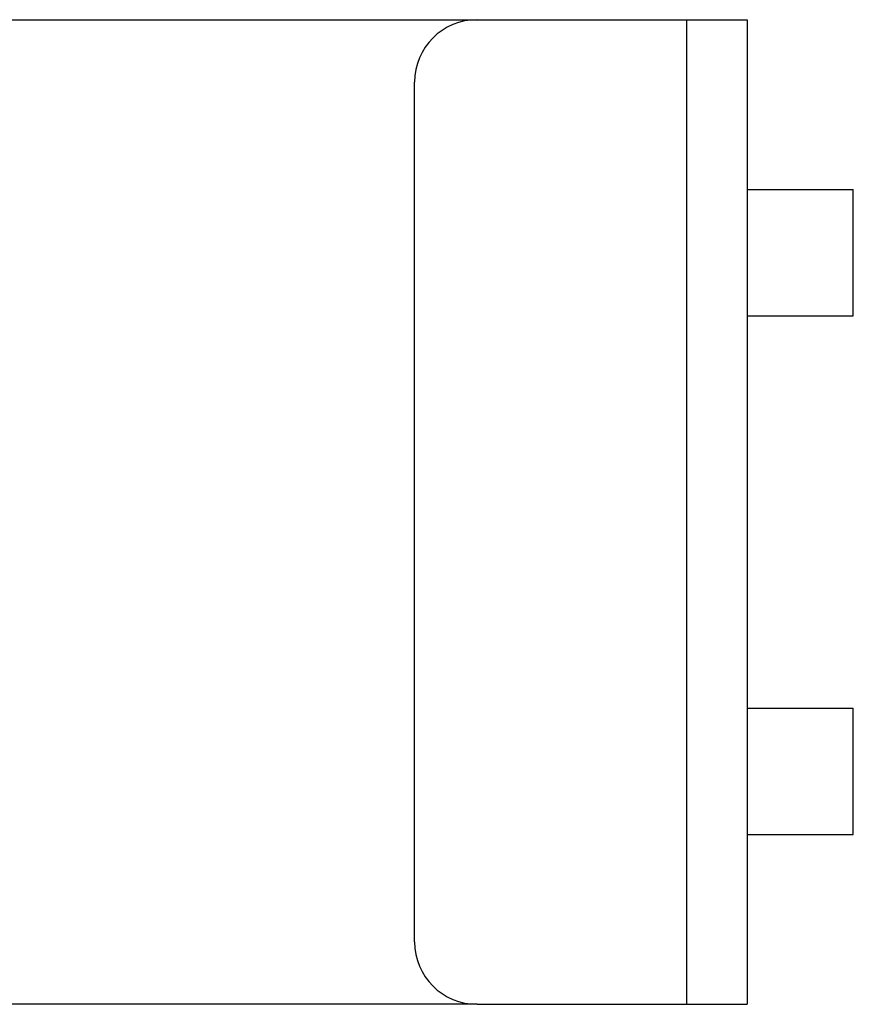
# Model space of a CAD drawing. Units: inches. Extents: x 0 to 34, y 0.4 to 22.
# Drawn here: x 22.2 to 23, y 8.5 to 9.4 of the extents above; entities that cross this region are included whole.
import ezdxf

# ---------------------------------------------------------------- set-up
doc = ezdxf.new("R2010")
doc.units = ezdxf.units.IN
doc.header["$LTSCALE"] = 1.87
doc.header["$MEASUREMENT"] = 0
doc.layers.get('0').update_dxf_attribs({"linetype": 'CONTINUOUS'})

msp = doc.modelspace()

# ---------------------------------------------------------------- linework, layer by layer
at = {"linetype": 'Continuous'}
for p, q in [((19.99914, 9.38471), (22.64838, 9.38471)), ((22.64838, 9.38471), (22.89192, 9.38471)), ((22.83723, 9.38471), (22.83723, 8.49671)), ((22.89192, 9.38471), (22.89192, 8.49671)), ((22.59198, 8.55311), (22.59198, 9.32831)), ((22.89183, 9.23171), (22.98772, 9.23171)), ((22.98772, 9.11771), (22.98772, 9.23171)), ((22.89183, 9.11771), (22.98772, 9.11771)), ((22.89183, 8.76371), (22.98772, 8.76371)), ((22.98772, 8.64971), (22.98772, 8.76371)), ((22.89183, 8.64971), (22.98772, 8.64971)), ((22.64838, 8.49671), (19.99593, 8.49671)), ((22.64838, 8.49671), (22.89192, 8.49671))]:
    msp.add_line(p, q, dxfattribs=at)
for centre, start, end in [((22.64838, 9.32831), 90, 180), ((22.64838, 8.55311), 180, 270)]:
    msp.add_arc(centre, 0.0564, start, end, dxfattribs=at)

doc.saveas('drawing.dxf')
